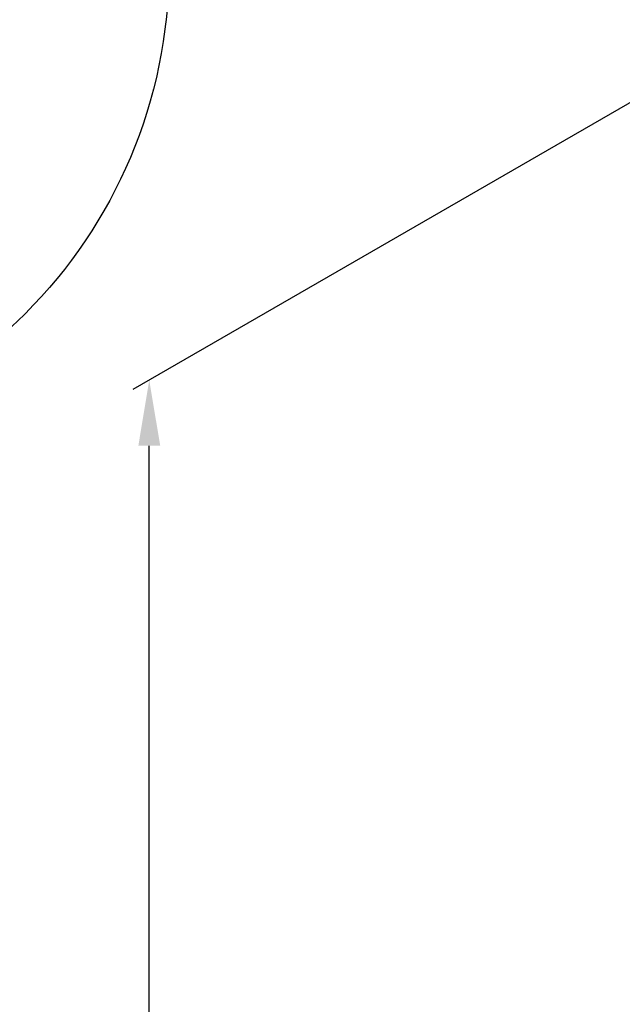
# Model space of a CAD drawing. Extents: x -4355 to -2949, y -29332 to -27046.
# Drawn here: x -3965 to -3781, y -27866 to -27565 of the extents above; entities that cross this region are included whole.
import ezdxf

# ---------------------------------------------------------------- set-up
doc = ezdxf.new("R2010")
doc.units = 0
doc.header["$MEASUREMENT"] = 0
doc.layers.get('DEFPOINTS').update_dxf_attribs({"linetype": 'CONTINUOUS'})
doc.layers.add('DIM', color=7, linetype='CONTINUOUS')
doc.styles.get("Standard").update_dxf_attribs({"font": 'arial.ttf'})
doc.dimstyles.new('1比10', dxfattribs={"dimtxt": 30, "dimasz": 25, "dimexe": 15, "dimexo": 7.5, "dimgap": 7.5, "dimtad": 1, "dimdsep": 46, "dimtxsty": 'Standard', "dimcen": 0, "dimclrd": 256, "dimclre": 256, "dimclrt": 256, "dimazin": 2, "dimtfac": 1, "dimtofl": 0, "dimtmove": 0, "dimatfit": 3, "dimfxl": 1, "dimtzin": 0, "dimarcsym": 1})

# ---------------------------------------------------------------- blocks, each defined once
blk = doc.blocks.new('*D13')
at = {"layer": 'DEFPOINTS', "color": 0, "transparency": 16777216}
for p in [(-3752.79, -27575.79), (-3925.05, -27675.17), (-3752.79, -28930.34)]:
    blk.add_point(p, dxfattribs=at)
at = {"layer": 'DIM', "linetype": 'ByBlock', "lineweight": -2, "transparency": 16777216}
for p, q in [((-3754.04, -27576.51), (-3930.05, -27678.05)), ((-3925.05, -29009.71), (-3925.05, -27695.17)), ((-3754.04, -28931.06), (-3930.05, -29032.6))]:
    blk.add_line(p, q, dxfattribs=at)
at = {"layer": 'DIM', "transparency": 16777216}
for points in [[(-3928.38, -27695.17), (-3921.71, -27695.17), (-3925.05, -27675.17)], [(-3928.38, -29009.71), (-3921.71, -29009.71), (-3925.05, -29029.71)]]:
    blk.add_solid(points, dxfattribs=at)
at = {"layer": 'DIM', "transparency": 16777216, "insert": (-3947.81, -28352.44), "char_height": 25, "attachment_point": 5, "rotation": 90}
blk.add_mtext('1950', dxfattribs=at)

msp = doc.modelspace()

# ---------------------------------------------------------------- linework, layer by layer
at = {"layer": 'DIM', "color": 0}
msp.add_circle((-4068.58, -27549.06), 149.52, dxfattribs=at)

# ---------------------------------------------------------------- dimensions: what is measured, and where the dimension line sits
dim = msp.add_aligned_dim(p1=(-3752.79, -28930.34), p2=(-3752.79, -27575.79), distance=172.25, text='1950', dimstyle='1比10', override={"dimscale": 10, "dimtxt": 2.5, "dimasz": 2, "dimexe": 0.5, "dimexo": 0.125, "dimgap": 1, "dimdec": 0, "dimtdec": 0, "dimtofl": 1, "dimfxl": 1.25, "dimarcsym": 2}, dxfattribs=at)
dim.commit()
dim.dimension.update_dxf_attribs({"geometry": '*D13', "text_midpoint": (-3947.81, -28352.44)})

doc.saveas('drawing.dxf')
